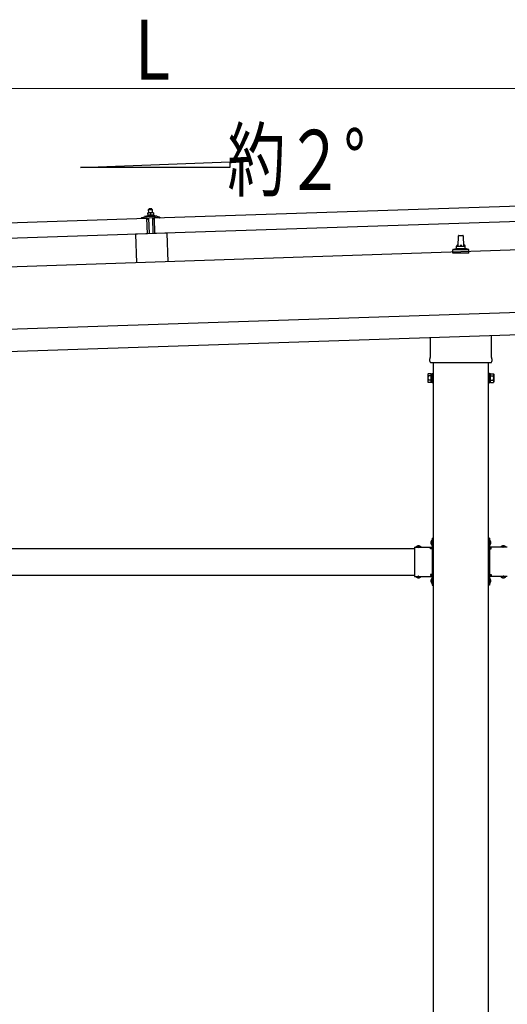
# Model space of a CAD drawing. Units: millimetres. Extents: x 0 to 25230, y 0 to 17820.
# Drawn here: x 10982 to 12079, y 6756 to 8971 of the extents above; entities that cross this region are included whole.
import ezdxf

# ---------------------------------------------------------------- set-up
doc = ezdxf.new("R2010")
doc.units = ezdxf.units.MM
doc.linetypes.add('YHIDDEN_1', pattern=[4, 3, -1])
for name, color, linetype, lineweight in [('USER1', 3, 'Continuous', 13), ('YKK_13', 4, 'Continuous', 30), ('YKK_A1', 4, 'Continuous', 30), ('YKK_D', 6, 'Continuous', 13)]:
    doc.layers.add(name, color=color, linetype=linetype, lineweight=lineweight)
doc.styles.add('text-b', font='extslim2.shx', dxfattribs={"width": 0.8, "bigfont": 'extfont2.shx'})

msp = doc.modelspace()

# ---------------------------------------------------------------- linework, layer by layer
at = {"layer": 'YKK_13'}
for p, q in [((11285, 8524.9), (12418.4, 8562.7)), ((11265.4, 8528.4), (11287.3, 8529.1)), ((11267.8, 8529.9), (11269.8, 8530.8)), ((11267.8, 8529.9), (11284.8, 8530.5)), ((11267.9, 8528.4), (11267.8, 8529.9)), ((11267.9, 8528.4), (11284.9, 8529)), ((11272.9, 8536.1), (11269.6, 8536)), ((11269.6, 8536), (11269.6, 8536)), ((11269.6, 8536), (11269.6, 8536)), ((11269.6, 8536), (11269.6, 8536)), ((11269.6, 8536), (11269.6, 8536)), ((11269.6, 8536), (11269.6, 8536)), ((11269.6, 8536), (11269.6, 8536)), ((11269.6, 8536), (11269.6, 8536)), ((11269.6, 8536), (11269.6, 8536)), ((11269.6, 8536), (11269.6, 8536)), ((11269.6, 8536), (11269.6, 8536)), ((11269.6, 8536), (11269.6, 8536)), ((11269.6, 8536), (11269.6, 8536)), ((11269.6, 8536), (11269.6, 8536)), ((11269.6, 8536), (11269.6, 8536)), ((11269.6, 8536), (11269.6, 8536)), ((11269.6, 8536), (11269.6, 8536)), ((11269.6, 8535.9), (11269.6, 8536)), ((11269.6, 8535.9), (11269.6, 8535.9)), ((11269.6, 8535.9), (11269.6, 8535.9)), ((11269.6, 8535.9), (11269.6, 8535.9)), ((11269.6, 8535.9), (11269.6, 8535.9)), ((11269.6, 8535.9), (11269.6, 8535.9)), ((11269.6, 8535.8), (11269.6, 8535.9)), ((11269.6, 8535.8), (11269.6, 8535.8)), ((11269.6, 8535.8), (11269.6, 8535.8)), ((11269.6, 8535.8), (11269.6, 8535.8)), ((11269.6, 8535.8), (11269.6, 8535.8)), ((11269.6, 8535.7), (11269.6, 8535.8)), ((11269.6, 8535.7), (11269.6, 8535.7)), ((11269.6, 8535.7), (11269.6, 8535.7)), ((11269.6, 8535.7), (11269.6, 8535.7)), ((11269.6, 8535.6), (11269.6, 8535.7)), ((11269.6, 8535.6), (11269.6, 8535.6)), ((11269.6, 8535.6), (11269.6, 8535.6)), ((11269.6, 8535.6), (11269.6, 8535.6)), ((11269.6, 8535.6), (11269.6, 8535.6)), ((11269.6, 8535.5), (11269.6, 8535.6)), ((11269.6, 8535.5), (11269.6, 8535.5)), ((11269.6, 8535.5), (11269.6, 8535.5)), ((11269.6, 8535.5), (11269.6, 8535.5)), ((11269.6, 8535.5), (11269.6, 8535.5)), ((11269.6, 8535.4), (11269.6, 8535.5)), ((11269.9, 8535.5), (11269.6, 8535.4)), ((11269.6, 8535.4), (11269.8, 8530.4)), ((11270, 8530.5), (11269.8, 8530.4)), ((11269.9, 8535.5), (11269.9, 8535.5)), ((11270, 8535.5), (11269.9, 8535.5)), ((11270.1, 8535.6), (11270, 8535.5)), ((11270, 8530.5), (11270, 8530.5)), ((11270.1, 8530.5), (11270, 8530.5)), ((11270.1, 8535.6), (11270.1, 8535.6)), ((11270.2, 8535.6), (11270.1, 8535.6)), ((11270.1, 8530.5), (11270.1, 8530.5)), ((11270.2, 8530.5), (11270.1, 8530.5)), ((11270.3, 8535.6), (11270.2, 8535.6)), ((11270.2, 8530.5), (11270.2, 8530.5)), ((11270.3, 8530.5), (11270.2, 8530.5)), ((11270.4, 8535.7), (11270.3, 8535.6)), ((11270.4, 8530.6), (11270.3, 8530.5)), ((11270.4, 8535.7), (11270.4, 8535.7)), ((11270.5, 8535.7), (11270.4, 8535.7)), ((11270.4, 8530.6), (11270.4, 8530.6)), ((11270.5, 8530.6), (11270.4, 8530.6)), ((11270.6, 8535.8), (11270.5, 8535.7)), ((11270.6, 8530.6), (11270.5, 8530.6)), ((11270.7, 8535.8), (11270.6, 8535.8)), ((11270.7, 8530.6), (11270.6, 8530.6)), ((11270.8, 8535.8), (11270.7, 8535.8)), ((11270.8, 8530.7), (11270.7, 8530.6)), ((11270.9, 8535.8), (11270.8, 8535.8)), ((11270.9, 8530.7), (11270.8, 8530.7)), ((11271, 8535.9), (11270.9, 8535.8)), ((11271, 8530.7), (11270.9, 8530.7)), ((11271.1, 8535.9), (11271, 8535.9)), ((11271.1, 8530.7), (11271, 8530.7)), ((11271.2, 8535.9), (11271.1, 8535.9)), ((11271.2, 8530.7), (11271.1, 8530.7)), ((11271.3, 8535.9), (11271.2, 8535.9)), ((11271.3, 8530.8), (11271.2, 8530.7)), ((11271.4, 8536), (11271.3, 8535.9)), ((11271.4, 8530.8), (11271.3, 8530.8)), ((11271.6, 8536), (11271.4, 8536)), ((11271.5, 8530.8), (11271.4, 8530.8)), ((11271.7, 8530.8), (11271.5, 8530.8)), ((11271.7, 8536), (11271.6, 8536)), ((11271.8, 8536), (11271.7, 8536)), ((11271.8, 8530.8), (11271.7, 8530.8)), ((11271.9, 8536), (11271.8, 8536)), ((11271.9, 8530.9), (11271.8, 8530.8)), ((11272.8, 8545.1), (11271.9, 8544.1)), ((11271.9, 8544.1), (11279.8, 8544.3)), ((11272.1, 8536.1), (11271.9, 8544.1)), ((11272, 8536), (11271.9, 8536)), ((11272, 8530.9), (11271.9, 8530.9)), ((11272.1, 8536.1), (11272, 8536)), ((11272.2, 8530.9), (11272, 8530.9)), ((11272.1, 8536.1), (11272.1, 8536.1)), ((11272.2, 8536.1), (11272.1, 8536.1)), ((11272.3, 8536.1), (11272.2, 8536.1)), ((11272.3, 8530.9), (11272.2, 8530.9)), ((11272.4, 8536.1), (11272.3, 8536.1)), ((11272.4, 8530.9), (11272.3, 8530.9)), ((11272.4, 8536.1), (11272.4, 8536.1)), ((11272.5, 8536.1), (11272.4, 8536.1)), ((11272.6, 8530.9), (11272.4, 8530.9)), ((11272.6, 8536.1), (11272.5, 8536.1)), ((11272.6, 8536.1), (11272.6, 8536.1)), ((11272.7, 8536.1), (11272.6, 8536.1)), ((11272.7, 8530.9), (11272.6, 8530.9)), ((11272.7, 8536.1), (11272.7, 8536.1)), ((11272.7, 8536.1), (11272.7, 8536.1)), ((11272.8, 8536.1), (11272.7, 8536.1)), ((11272.8, 8530.9), (11272.7, 8530.9)), ((11278.8, 8545.3), (11272.8, 8545.1)), ((11272.8, 8536.1), (11272.8, 8536.1)), ((11272.8, 8536.1), (11272.8, 8536.1)), ((11272.8, 8536.1), (11272.8, 8536.1)), ((11272.8, 8536.1), (11272.8, 8536.1)), ((11272.9, 8536.1), (11272.8, 8536.1)), ((11273, 8530.9), (11272.8, 8530.9)), ((11279.4, 8536.3), (11272.9, 8536.1)), ((11273.1, 8536.1), (11272.9, 8536.1)), ((11273.1, 8530.9), (11273, 8530.9)), ((11273.2, 8536.1), (11273.1, 8536.1)), ((11273.2, 8531), (11273.1, 8530.9)), ((11273.3, 8536.1), (11273.2, 8536.1)), ((11273.4, 8531), (11273.2, 8531)), ((11273.3, 8536.1), (11273.3, 8536.1)), ((11273.4, 8536.1), (11273.3, 8536.1)), ((11273.5, 8536.1), (11273.4, 8536.1)), ((11273.5, 8531), (11273.4, 8531)), ((11273.6, 8536.1), (11273.5, 8536.1)), ((11273.7, 8531), (11273.5, 8531)), ((11273.7, 8536.1), (11273.6, 8536.1)), ((11273.8, 8536.1), (11273.7, 8536.1)), ((11273.8, 8530.9), (11273.7, 8531)), ((11273.9, 8536.1), (11273.8, 8536.1)), ((11273.9, 8530.9), (11273.8, 8530.9)), ((11274, 8536.1), (11273.9, 8536.1)), ((11274.1, 8530.9), (11273.9, 8530.9)), ((11274.1, 8536.1), (11274, 8536.1)), ((11274.2, 8536.1), (11274.1, 8536.1)), ((11274.2, 8530.9), (11274.1, 8530.9)), ((11274.3, 8536.1), (11274.2, 8536.1)), ((11274.3, 8530.9), (11274.2, 8530.9)), ((11274.4, 8536.1), (11274.3, 8536.1)), ((11274.5, 8530.9), (11274.3, 8530.9)), ((11274.5, 8536), (11274.4, 8536.1)), ((11274.6, 8536), (11274.5, 8536)), ((11274.6, 8530.9), (11274.5, 8530.9)), ((11274.7, 8536), (11274.6, 8536)), ((11274.7, 8530.9), (11274.6, 8530.9)), ((11274.8, 8536), (11274.7, 8536)), ((11274.8, 8530.9), (11274.7, 8530.9)), ((11275, 8536), (11274.8, 8536)), ((11274.9, 8530.9), (11274.8, 8530.9)), ((11275, 8530.9), (11274.9, 8530.9)), ((11275.1, 8535.9), (11275, 8536)), ((11275.1, 8530.8), (11275, 8530.9)), ((11275.2, 8535.9), (11275.1, 8535.9)), ((11275.2, 8530.8), (11275.1, 8530.8)), ((11275.3, 8535.9), (11275.2, 8535.9)), ((11275.3, 8530.8), (11275.2, 8530.8)), ((11275.4, 8535.8), (11275.3, 8535.9)), ((11275.4, 8530.8), (11275.3, 8530.8)), ((11275.5, 8535.8), (11275.4, 8535.8)), ((11275.5, 8530.8), (11275.4, 8530.8)), ((11275.5, 8535.8), (11275.5, 8535.8)), ((11275.6, 8535.8), (11275.5, 8535.8)), ((11275.6, 8530.8), (11275.5, 8530.8)), ((11275.7, 8535.8), (11275.6, 8535.8)), ((11275.7, 8530.8), (11275.6, 8530.8)), ((11275.8, 8535.7), (11275.7, 8535.8)), ((11275.7, 8530.7), (11275.7, 8530.8)), ((11275.8, 8530.7), (11275.7, 8530.7)), ((11275.8, 8535.7), (11275.8, 8535.7)), ((11275.9, 8535.7), (11275.8, 8535.7)), ((11275.9, 8530.7), (11275.8, 8530.7)), ((11276.1, 8535.6), (11275.9, 8535.7)), ((11275.9, 8530.7), (11275.9, 8530.7)), ((11276, 8530.7), (11275.9, 8530.7)), ((11276, 8530.7), (11276, 8530.7)), ((11276.1, 8530.7), (11276, 8530.7)), ((11276.4, 8535.7), (11276.1, 8535.6)), ((11276.1, 8535.6), (11276.3, 8530.6)), ((11276.3, 8530.6), (11276.1, 8530.7)), ((11276.5, 8530.7), (11276.3, 8530.6)), ((11276.5, 8535.8), (11276.4, 8535.7)), ((11276.4, 8535.7), (11276.4, 8535.7)), ((11276.6, 8535.8), (11276.5, 8535.8)), ((11276.5, 8530.7), (11276.5, 8530.7)), ((11276.6, 8530.7), (11276.5, 8530.7)), ((11276.6, 8535.8), (11276.6, 8535.8)), ((11276.7, 8535.8), (11276.6, 8535.8)), ((11276.6, 8530.7), (11276.6, 8530.7)), ((11276.7, 8530.7), (11276.6, 8530.7)), ((11276.8, 8535.9), (11276.7, 8535.8)), ((11276.8, 8530.8), (11276.7, 8530.7)), ((11276.7, 8530.7), (11276.7, 8530.7)), ((11276.8, 8535.9), (11276.8, 8535.9)), ((11276.9, 8535.9), (11276.8, 8535.9)), ((11276.9, 8530.8), (11276.8, 8530.8)), ((11277, 8535.9), (11276.9, 8535.9)), ((11276.9, 8530.8), (11276.9, 8530.8)), ((11277, 8530.8), (11276.9, 8530.8)), ((11277.1, 8536), (11277, 8535.9)), ((11277.1, 8530.8), (11277, 8530.8)), ((11277.2, 8536), (11277.1, 8536)), ((11277.2, 8530.9), (11277.1, 8530.8)), ((11277.3, 8536), (11277.2, 8536)), ((11277.3, 8530.9), (11277.2, 8530.9)), ((11277.4, 8536.1), (11277.3, 8536)), ((11277.4, 8530.9), (11277.3, 8530.9)), ((11277.5, 8536.1), (11277.4, 8536.1)), ((11277.5, 8530.9), (11277.4, 8530.9)), ((11277.6, 8536.1), (11277.5, 8536.1)), ((11277.6, 8530.9), (11277.5, 8530.9)), ((11277.7, 8536.1), (11277.6, 8536.1)), ((11277.7, 8531), (11277.6, 8530.9)), ((11277.8, 8536.2), (11277.7, 8536.1)), ((11277.8, 8531), (11277.7, 8531)), ((11277.9, 8536.2), (11277.8, 8536.2)), ((11277.9, 8531), (11277.8, 8531)), ((11278, 8536.2), (11277.9, 8536.2)), ((11278, 8531), (11277.9, 8531)), ((11278.2, 8536.2), (11278, 8536.2)), ((11278.2, 8531), (11278, 8531)), ((11278.3, 8536.2), (11278.2, 8536.2)), ((11278.3, 8531.1), (11278.2, 8531)), ((11278.4, 8536.2), (11278.3, 8536.2)), ((11278.4, 8531.1), (11278.3, 8531.1)), ((11278.5, 8536.3), (11278.4, 8536.2)), ((11278.5, 8531.1), (11278.4, 8531.1)), ((11278.6, 8536.3), (11278.5, 8536.3)), ((11278.7, 8531.1), (11278.5, 8531.1)), ((11278.6, 8536.3), (11278.6, 8536.3)), ((11278.7, 8536.3), (11278.6, 8536.3)), ((11278.8, 8536.3), (11278.7, 8536.3)), ((11278.8, 8531.1), (11278.7, 8531.1)), ((11278.8, 8545.3), (11279.8, 8544.3)), ((11278.9, 8536.3), (11278.8, 8536.3)), ((11278.9, 8531.1), (11278.8, 8531.1)), ((11278.9, 8536.3), (11278.9, 8536.3)), ((11279, 8536.3), (11278.9, 8536.3)), ((11279.1, 8531.1), (11278.9, 8531.1)), ((11279.1, 8536.3), (11279, 8536.3)), ((11279.1, 8536.3), (11279.1, 8536.3)), ((11279.1, 8536.3), (11279.1, 8536.3)), ((11279.2, 8536.3), (11279.1, 8536.3)), ((11279.2, 8531.1), (11279.1, 8531.1)), ((11279.2, 8536.3), (11279.2, 8536.3)), ((11279.3, 8536.3), (11279.2, 8536.3)), ((11279.3, 8531.2), (11279.2, 8531.1)), ((11279.3, 8536.3), (11279.3, 8536.3)), ((11279.3, 8536.3), (11279.3, 8536.3)), ((11279.3, 8536.3), (11279.3, 8536.3)), ((11279.3, 8536.3), (11279.3, 8536.3)), ((11279.4, 8536.3), (11279.3, 8536.3)), ((11279.5, 8531.2), (11279.3, 8531.2)), ((11282.6, 8536.4), (11279.4, 8536.3)), ((11279.6, 8536.3), (11279.4, 8536.3)), ((11279.6, 8531.2), (11279.5, 8531.2)), ((11279.7, 8536.3), (11279.6, 8536.3)), ((11279.7, 8531.2), (11279.6, 8531.2)), ((11279.8, 8536.3), (11279.7, 8536.3)), ((11279.9, 8531.2), (11279.7, 8531.2)), ((11279.8, 8544.3), (11280.1, 8536.4)), ((11279.8, 8536.3), (11279.8, 8536.3)), ((11279.9, 8536.3), (11279.8, 8536.3)), ((11280, 8536.3), (11279.9, 8536.3)), ((11280, 8531.2), (11279.9, 8531.2)), ((11280.1, 8536.3), (11280, 8536.3)), ((11280.1, 8531.2), (11280, 8531.2)), ((11280.2, 8536.3), (11280.1, 8536.3)), ((11280.3, 8531.2), (11280.1, 8531.2)), ((11280.3, 8536.3), (11280.2, 8536.3)), ((11280.4, 8536.3), (11280.3, 8536.3)), ((11280.4, 8531.2), (11280.3, 8531.2)), ((11280.5, 8536.3), (11280.4, 8536.3)), ((11280.6, 8531.2), (11280.4, 8531.2)), ((11280.6, 8536.3), (11280.5, 8536.3)), ((11280.7, 8536.3), (11280.6, 8536.3)), ((11280.7, 8531.1), (11280.6, 8531.2)), ((11280.8, 8536.3), (11280.7, 8536.3)), ((11280.8, 8531.1), (11280.7, 8531.1)), ((11280.9, 8536.3), (11280.8, 8536.3)), ((11281, 8531.1), (11280.8, 8531.1)), ((11281, 8536.3), (11280.9, 8536.3)), ((11281.1, 8536.2), (11281, 8536.3)), ((11281.1, 8531.1), (11281, 8531.1)), ((11281.2, 8536.2), (11281.1, 8536.2)), ((11281.2, 8531.1), (11281.1, 8531.1)), ((11281.3, 8536.2), (11281.2, 8536.2)), ((11281.3, 8531.1), (11281.2, 8531.1)), ((11281.5, 8536.2), (11281.3, 8536.2)), ((11281.4, 8531.1), (11281.3, 8531.1)), ((11281.5, 8531.1), (11281.4, 8531.1)), ((11281.6, 8536.1), (11281.5, 8536.2)), ((11281.6, 8531.1), (11281.5, 8531.1)), ((11281.7, 8536.1), (11281.6, 8536.1)), ((11281.7, 8531), (11281.6, 8531.1)), ((11281.8, 8536.1), (11281.7, 8536.1)), ((11281.8, 8531), (11281.7, 8531)), ((11281.9, 8536.1), (11281.8, 8536.1)), ((11281.9, 8531), (11281.8, 8531)), ((11281.9, 8536), (11281.9, 8536.1)), ((11282, 8536), (11281.9, 8536)), ((11282, 8531), (11281.9, 8531)), ((11282.1, 8536), (11282, 8536)), ((11282.1, 8531), (11282, 8531)), ((11282.2, 8536), (11282.1, 8536)), ((11282.2, 8531), (11282.1, 8531)), ((11282.2, 8536), (11282.2, 8536)), ((11282.3, 8535.9), (11282.2, 8536)), ((11282.2, 8531), (11282.2, 8531)), ((11282.3, 8530.9), (11282.2, 8531)), ((11282.4, 8535.9), (11282.3, 8535.9)), ((11282.4, 8530.9), (11282.3, 8530.9)), ((11282.6, 8535.9), (11282.4, 8535.9)), ((11282.4, 8530.9), (11282.4, 8530.9)), ((11282.5, 8530.9), (11282.4, 8530.9)), ((11282.5, 8530.9), (11282.5, 8530.9)), ((11282.6, 8530.9), (11282.5, 8530.9)), ((11282.6, 8536.4), (11282.6, 8536.3)), ((11282.6, 8536.4), (11282.6, 8536.4)), ((11282.6, 8536.4), (11282.6, 8536.4)), ((11282.6, 8536.4), (11282.6, 8536.4)), ((11282.6, 8536.4), (11282.6, 8536.4)), ((11282.6, 8536.4), (11282.6, 8536.4)), ((11282.6, 8536.4), (11282.6, 8536.4)), ((11282.6, 8536.4), (11282.6, 8536.4)), ((11282.6, 8536.4), (11282.6, 8536.4)), ((11282.6, 8536.4), (11282.6, 8536.4)), ((11282.6, 8536.4), (11282.6, 8536.4)), ((11282.6, 8536.4), (11282.6, 8536.4)), ((11282.6, 8536.4), (11282.6, 8536.4)), ((11282.6, 8536.4), (11282.6, 8536.4)), ((11282.6, 8536.4), (11282.6, 8536.4)), ((11282.6, 8536.4), (11282.6, 8536.4)), ((11282.6, 8536.4), (11282.6, 8536.4)), ((11282.6, 8536.4), (11282.6, 8536.4)), ((11282.6, 8536.4), (11282.6, 8536.4)), ((11282.6, 8536.4), (11282.6, 8536.4)), ((11282.6, 8536.3), (11282.6, 8536.2)), ((11282.6, 8536.3), (11282.6, 8536.3)), ((11282.6, 8536.3), (11282.6, 8536.3)), ((11282.6, 8536.3), (11282.6, 8536.3)), ((11282.6, 8536.3), (11282.6, 8536.3)), ((11282.6, 8536.2), (11282.6, 8536.1)), ((11282.6, 8536.2), (11282.6, 8536.2)), ((11282.6, 8536.2), (11282.6, 8536.2)), ((11282.6, 8536.2), (11282.6, 8536.2)), ((11282.6, 8536.2), (11282.6, 8536.2)), ((11282.6, 8536.1), (11282.6, 8536)), ((11282.6, 8536.1), (11282.6, 8536.1)), ((11282.6, 8536.1), (11282.6, 8536.1)), ((11282.6, 8536.1), (11282.6, 8536.1)), ((11282.6, 8536), (11282.6, 8535.9)), ((11282.6, 8536), (11282.6, 8536)), ((11282.6, 8536), (11282.6, 8536)), ((11282.6, 8536), (11282.6, 8536)), ((11282.6, 8536), (11282.6, 8536)), ((11282.6, 8535.9), (11282.6, 8535.9)), ((11282.6, 8535.9), (11282.6, 8535.9)), ((11282.6, 8535.9), (11282.6, 8535.9)), ((11282.6, 8535.9), (11282.8, 8530.9)), ((11282.8, 8530.9), (11282.6, 8530.9)), ((11282.8, 8531.3), (11284.8, 8530.5)), ((11284.8, 8530.5), (11284.9, 8529)), ((11290.3, 8528.7), (11296.6, 8527)), ((10134.6, 8486.6), (11268, 8524.4)), ((11256, 8524.5), (11256, 8525.2)), ((11256.3, 8525.7), (11262.4, 8527.8)), ((11269.1, 8524.5), (11256.5, 8524.1)), ((11269.2, 8489.4), (11268, 8524.4)), ((11270, 8521.9), (11269.6, 8524.1)), ((11270.8, 8521.5), (11270.5, 8521.5)), ((11271, 8524.2), (11271.1, 8521.8)), ((11281.7, 8524.9), (11271.3, 8524.6)), ((11273.7, 8489.6), (11272.5, 8524.6)), ((11280.5, 8524.9), (11281.7, 8489.9)), ((11282.1, 8522.2), (11282, 8524.6)), ((11282.7, 8521.9), (11282.4, 8521.9)), ((11283.4, 8524.5), (11283.2, 8522.4)), ((11296.5, 8525.4), (11283.9, 8525)), ((11286.2, 8490), (11285, 8524.9)), ((12419.5, 8527.7), (11286.2, 8490)), ((11297, 8526.5), (11297, 8525.9)), ((11269.2, 8489.4), (10135.8, 8451.6)), ((11312.6, 8490.9), (11242.7, 8488.6)), ((11242.7, 8488.6), (11244.8, 8424.2)), ((11312.6, 8490.9), (11314.8, 8426.5)), ((11968.4, 8461.1), (11969.1, 8484.6)), ((11970.1, 8485.6), (11978.6, 8485.6)), ((11979.6, 8484.6), (11980.4, 8461.1)), ((11956.1, 8445.6), (11956.1, 8453.3)), ((11992.6, 8445.6), (11956.1, 8445.6)), ((11956.5, 8454.1), (11992.2, 8454.1)), ((11956.9, 8454.3), (11963.6, 8455.9)), ((11964, 8456.1), (11984.7, 8456.1)), ((11964.4, 8456.9), (11964.4, 8461.1)), ((11965.4, 8461.1), (11983.4, 8461.1)), ((11984.4, 8456.9), (11984.4, 8461.1)), ((11991.8, 8454.3), (11985.1, 8455.9)), ((11992.6, 8445.6), (11992.6, 8453.3)), ((11906.1, 8211.6), (11906.1, 8256.2)), ((12042.7, 8260.7), (12042.7, 8211.6)), ((11904.4, 8202.8), (11904.4, 8208.3)), ((12042.3, 8199.3), (11906.4, 8199.3)), ((12044.4, 8208.3), (12044.4, 8202.8)), ((11900.4, 8173.3), (11901.1, 8174.6)), ((11907.4, 8174.6), (11901.1, 8174.6)), ((11907.4, 8155), (11907.4, 8174.6)), ((11907.4, 8155.6), (11907.4, 8174)), ((11907.4, 8174), (11909.9, 8174)), ((11909.9, 8154.3), (11909.9, 8175.3)), ((11909.9, 8175.3), (11911.9, 8175.3)), ((11911.9, 8175.3), (11911.9, 8154.3)), ((12038.9, 8175.3), (12036.9, 8175.3)), ((12036.9, 8175.3), (12036.9, 8154.3)), ((12038.9, 8154.3), (12038.9, 8175.3)), ((12041.4, 8174), (12038.9, 8174)), ((12041.4, 8155), (12041.4, 8174.6)), ((12041.4, 8174.6), (12047.6, 8174.6)), ((12041.4, 8155.6), (12041.4, 8174)), ((12048.4, 8173.3), (12047.6, 8174.6)), ((11900.4, 8173.3), (11900.4, 8156.3)), ((11900.4, 8156.3), (11901.1, 8155)), ((11907.4, 8169.7), (11901.1, 8169.7)), ((11907.4, 8159.9), (11901.1, 8159.9)), ((11907.4, 8155), (11901.1, 8155)), ((11909.9, 8155.6), (11907.4, 8155.6)), ((11911.9, 8154.3), (11909.9, 8154.3)), ((12036.9, 8154.3), (12038.9, 8154.3)), ((12038.9, 8155.6), (12041.4, 8155.6)), ((12041.4, 8169.7), (12047.6, 8169.7)), ((12041.4, 8159.9), (12047.6, 8159.9)), ((12041.4, 8155), (12047.6, 8155)), ((12048.4, 8156.3), (12047.6, 8155)), ((12048.4, 8173.3), (12048.4, 8156.3)), ((11909.3, 7800.4), (11909.9, 7800.4)), ((11909.3, 7800.4), (11909.3, 7788.6)), ((11909.9, 7804.5), (11911.9, 7804.5)), ((11909.9, 7804.5), (11909.9, 7784.5)), ((11909.9, 7800.4), (11909.9, 7788.6)), ((11911.9, 7797.5), (11909.9, 7797.5)), ((11911.9, 7804.5), (11911.9, 7784.5)), ((12038.9, 7804.5), (12036.9, 7804.5)), ((12036.9, 7804.5), (12036.9, 7784.5)), ((12036.9, 7797.5), (12038.9, 7797.5)), ((12038.9, 7804.5), (12038.9, 7784.5)), ((12039.4, 7800.4), (12038.9, 7800.4)), ((12038.9, 7800.4), (12038.9, 7788.6)), ((12039.4, 7800.4), (12039.4, 7788.6)), ((11869.9, 7784.5), (11869.9, 7718.5)), ((11869.9, 7784.5), (11909.9, 7784.5)), ((11873, 7785), (11873, 7784.5)), ((11873, 7785), (11884.8, 7785)), ((11873, 7784.5), (11884.8, 7784.5)), ((11884.8, 7785), (11884.8, 7784.5)), ((11905.9, 7780.5), (11905.9, 7782.5)), ((11905.9, 7782.5), (11909.9, 7782.5)), ((11909.9, 7780.5), (11905.9, 7780.5)), ((11909.3, 7788.6), (11909.9, 7788.6)), ((11911.9, 7791.5), (11909.9, 7791.5)), ((11909.9, 7780.5), (11909.9, 7722.5)), ((12036.9, 7791.5), (12038.9, 7791.5)), ((12039.4, 7788.6), (12038.9, 7788.6)), ((12078.9, 7784.5), (12038.9, 7784.5)), ((12042.9, 7782.5), (12038.9, 7782.5)), ((12038.9, 7780.5), (12038.9, 7722.5)), ((12038.9, 7780.5), (12042.9, 7780.5)), ((12042.9, 7780.5), (12042.9, 7782.5)), ((12075.8, 7785), (12064, 7785)), ((12064, 7785), (12064, 7784.5)), ((12075.8, 7784.5), (12064, 7784.5)), ((12075.8, 7785), (12075.8, 7784.5)), ((11869.9, 7718.5), (11909.9, 7718.5)), ((11873, 7718), (11873, 7718.5)), ((11873, 7718.5), (11884.8, 7718.5)), ((11873, 7718), (11884.8, 7718)), ((11884.8, 7718), (11884.8, 7718.5)), ((11909.9, 7722.5), (11905.9, 7722.5)), ((11905.9, 7722.5), (11905.9, 7720.5)), ((11909.9, 7720.5), (11905.9, 7720.5)), ((11909.3, 7714.4), (11909.9, 7714.4)), ((11909.3, 7714.4), (11909.3, 7702.6)), ((11909.9, 7718.5), (11909.9, 7698.5)), ((11909.9, 7714.4), (11909.9, 7702.6)), ((11911.9, 7711.5), (11909.9, 7711.5)), ((11911.9, 7718.5), (11911.9, 7698.5)), ((12036.9, 7718.5), (12036.9, 7698.5)), ((12036.9, 7711.5), (12038.9, 7711.5)), ((12038.9, 7722.5), (12042.9, 7722.5)), ((12038.9, 7720.5), (12042.9, 7720.5)), ((12038.9, 7718.5), (12038.9, 7698.5)), ((12078.9, 7718.5), (12038.9, 7718.5)), ((12039.4, 7714.4), (12038.9, 7714.4)), ((12038.9, 7714.4), (12038.9, 7702.6)), ((12039.4, 7714.4), (12039.4, 7702.6)), ((12042.9, 7722.5), (12042.9, 7720.5)), ((12064, 7718), (12064, 7718.5)), ((12075.8, 7718.5), (12064, 7718.5)), ((12075.8, 7718), (12064, 7718)), ((12075.8, 7718), (12075.8, 7718.5)), ((11909.3, 7702.6), (11909.9, 7702.6)), ((11911.9, 7705.5), (11909.9, 7705.5)), ((11909.9, 7698.5), (11911.9, 7698.5)), ((12036.9, 7705.5), (12038.9, 7705.5)), ((12038.9, 7698.5), (12036.9, 7698.5)), ((12039.4, 7702.6), (12038.9, 7702.6))]:
    msp.add_line(p, q, dxfattribs=at)
at = {"layer": 'YKK_13', "linetype": 'YHIDDEN_1'}
for p, q in [((11876.4, 7787.1), (11877.7, 7784.3)), ((11877.7, 7784.3), (11878.9, 7783.7)), ((11880, 7784.3), (11878.9, 7783.7)), ((11881.4, 7787.1), (11880, 7784.3)), ((11907.2, 7797), (11910, 7795.6)), ((11907.2, 7792), (11910, 7793.4)), ((11910, 7795.6), (11910.6, 7794.5)), ((11910, 7793.4), (11910.6, 7794.5)), ((12038.7, 7795.6), (12038.1, 7794.5)), ((12038.7, 7793.4), (12038.1, 7794.5)), ((12041.5, 7797), (12038.7, 7795.6)), ((12041.5, 7792), (12038.7, 7793.4)), ((12067.4, 7787.1), (12068.7, 7784.3)), ((12068.7, 7784.3), (12069.9, 7783.7)), ((12071, 7784.3), (12069.9, 7783.7)), ((12072.4, 7787.1), (12071, 7784.3)), ((11876.4, 7715.9), (11877.7, 7718.7)), ((11877.7, 7718.7), (11878.9, 7719.3)), ((11880, 7718.7), (11878.9, 7719.3)), ((11881.4, 7715.9), (11880, 7718.7)), ((11907.2, 7711), (11910, 7709.6)), ((11910, 7709.6), (11910.6, 7708.5)), ((12038.7, 7709.6), (12038.1, 7708.5)), ((12041.5, 7711), (12038.7, 7709.6)), ((12067.4, 7715.9), (12068.7, 7718.7)), ((12068.7, 7718.7), (12069.9, 7719.3)), ((12071, 7718.7), (12069.9, 7719.3)), ((12072.4, 7715.9), (12071, 7718.7)), ((11907.2, 7706), (11910, 7707.4)), ((11910, 7707.4), (11910.6, 7708.5)), ((12038.7, 7707.4), (12038.1, 7708.5)), ((12041.5, 7706), (12038.7, 7707.4))]:
    msp.add_line(p, q, dxfattribs=at)
at = {"layer": 'YKK_13'}
for centre, radius, start, end in [((11265.7, 8518.4), 10, 91.9092, 109.2632), ((11287.7, 8519.1), 10, 74.5551, 91.9092), ((11256.5, 8525.2), 0.5, 109.2632, 181.9092), ((11256.5, 8524.6), 0.5, 181.9092, 271.9092), ((11269.1, 8524), 0.5, 11.3715, 91.9092), ((11270.5, 8522), 0.5, 191.3715, 271.9092), ((11270.8, 8521.8), 0.3, 271.9092, 1.9092), ((11271.3, 8524.3), 0.3, 91.9092, 181.9092), ((11281.7, 8524.6), 0.3, 1.9092, 91.9092), ((11282.4, 8522.2), 0.3, 181.9092, 271.9092), ((11282.7, 8522.4), 0.5, 271.9092, 352.4468), ((11283.9, 8524.5), 0.5, 91.9092, 172.4468), ((11296.5, 8525.9), 0.5, 271.9092, 1.9092), ((11296.5, 8526.5), 0.5, 1.9092, 74.5551), ((11970.1, 8484.6), 1, 90, 178.6051), ((11978.6, 8484.6), 1, 1.3949, 90), ((11968.4, 8460.5), 4.13, 90, 171.1763), ((11977.7, 8461.1), 4.83, 133.6028, 180), ((11971, 8461.1), 4.83, 0, 46.3972), ((11980.3, 8460.5), 4.13, 8.8237, 90), ((11957.1, 8453.3), 1, 103.627, 180), ((11963.4, 8456.9), 1, 283.627, 0), ((11965.4, 8460.1), 1, 90, 180), ((11983.4, 8460.1), 1, 0, 90), ((11985.4, 8456.9), 1, 180, 256.373), ((11991.6, 8453.3), 1, 0, 76.373), ((11908.4, 8208.3), 4, 125.0996, 180), ((11908.4, 8202.8), 4, 180, 194.4775), ((11908.4, 8202.8), 4, 194.4775, 241.045), ((12040.4, 8202.8), 4, 298.955, 345.5225), ((12040.4, 8208.3), 4, 0, 54.9004), ((12040.4, 8202.8), 4, 345.5225, 0), ((11904.7, 8172.2), 4.34, 145.6158, 214.3842), ((12044, 8172.2), 4.34, 325.6158, 34.3842), ((11916.6, 8164.8), 16.2, 162.412, 197.588), ((11904.7, 8157.5), 4.34, 145.6158, 214.3842), ((12032.1, 8164.8), 16.2, 342.412, 17.588), ((12044, 8157.5), 4.34, 325.6158, 34.3842), ((11915.1, 7794.5), 8.23, 134.2189, 225.7811), ((12033.6, 7794.5), 8.23, 314.2189, 45.7811), ((11878.9, 7779.3), 8.23, 44.2189, 135.7811), ((11909.9, 7784.5), 2, 270, 0), ((12038.9, 7784.5), 2, 180, 270), ((12069.9, 7779.3), 8.23, 44.2189, 135.7811), ((11878.9, 7723.7), 8.23, 224.2189, 315.7811), ((11915.1, 7708.5), 8.23, 134.2189, 225.7811), ((11909.9, 7718.5), 2, 0, 90), ((12038.9, 7718.5), 2, 90, 180), ((12033.6, 7708.5), 8.23, 314.2189, 45.7811), ((12069.9, 7723.7), 8.23, 224.2189, 315.7811)]:
    msp.add_arc(centre, radius, start, end, dxfattribs=at)
at = {"layer": 'YKK_A1'}
for p, q in [((11119, 8638.7), (11455, 8651.1)), ((11455, 8651.1), (11455, 8638.7)), ((11455, 8638.7), (11119, 8638.7)), ((13965.7, 8514.9), (8582.7, 8335.5)), ((8589, 8145.6), (13972.1, 8325)), ((11911.9, 8199.3), (11911.9, 5253.5)), ((12036.9, 5253.5), (12036.9, 8199.3)), ((10678.9, 7781.5), (11869.9, 7781.5)), ((11905.9, 7781.5), (11911.4, 7781.5)), ((11911.4, 7781.5), (11911.4, 7721.5)), ((12042.9, 7781.5), (12037.4, 7781.5)), ((12037.4, 7781.5), (12037.4, 7721.5)), ((10678.9, 7721.5), (11869.9, 7721.5)), ((11905.9, 7721.5), (11911.4, 7721.5)), ((12042.9, 7721.5), (12037.4, 7721.5))]:
    msp.add_line(p, q, dxfattribs=at)
at = {"layer": 'YKK_A1', "ltscale": 25}
msp.add_line((8587.4, 8195.6), (13970.4, 8375), dxfattribs=at)
at = {"layer": 'YKK_D'}
msp.add_line((13821.4, 8815.9), (8731.7, 8815.9), dxfattribs=at)

# ---------------------------------------------------------------- texts
at = {"layer": 'USER1', "style": 'text-b', "width": 0.710769}
msp.add_text('約２°', height=135, dxfattribs=at).set_placement((11449.2, 8588))
at = {"layer": 'YKK_D', "style": 'text-b', "width": 0.8}
msp.add_text('L', height=135, dxfattribs=at).set_placement((11240.6, 8835.9))

doc.saveas('drawing.dxf')
